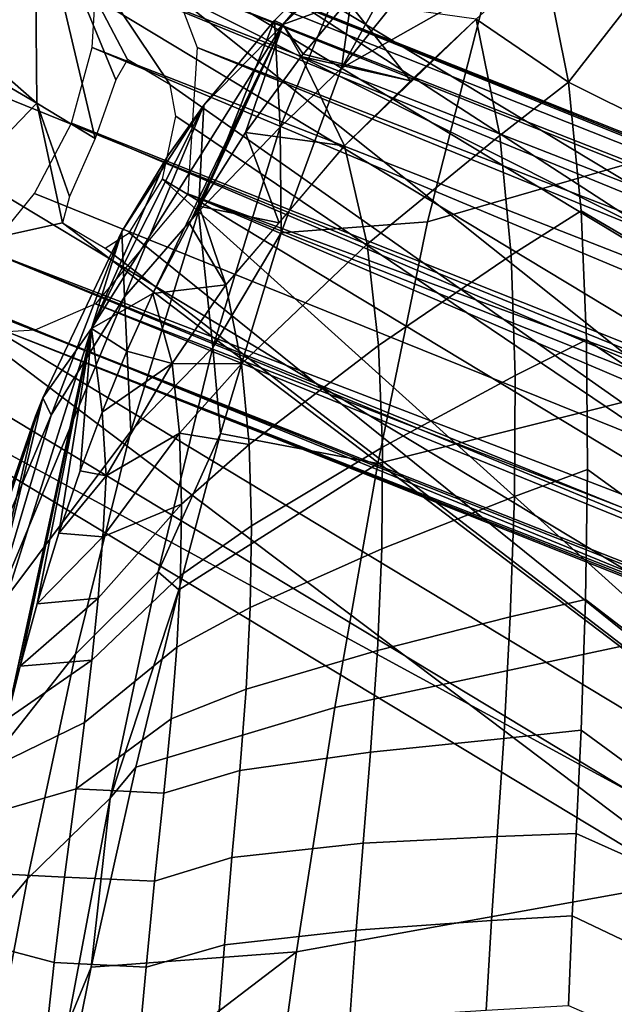
# Model space of a CAD drawing. Units: inches. Extents: x -8.7 to 7.1, y -8.6 to 8.6.
# Drawn here: x -6.5 to -5, y 4.8 to 7.3 of the extents above; entities that cross this region are included whole.
import ezdxf

# ---------------------------------------------------------------- set-up
doc = ezdxf.new("R2010")
doc.units = ezdxf.units.IN
doc.header["$MEASUREMENT"] = 0
doc.layers.add('SEAT-WOOD', color=5, linetype='Continuous')

msp = doc.modelspace()

# ---------------------------------------------------------------- linework, layer by layer
at = {"layer": 'SEAT-WOOD', "linetype": 'Continuous'}
for points in [[(-6.4149, 7.0607, 8.8241), (-7.0321, 7.4236, 4.8211), (-7.7414, 8.2222, 0.8711), (-6.4149, 7.0607, 8.8241)], [(-6.4203, 7.6089, 8.8721), (-6.4149, 7.0607, 8.8241), (-7.7414, 8.2222, 0.8711), (-6.4203, 7.6089, 8.8721)], [(-7.354, 7.976, 9.0371), (-4.0119, 6.3011, 28.5457), (-6.8092, 7.988, 8.9603), (-7.354, 7.976, 9.0371)], [(-4.0119, 6.3011, 28.5457), (-3.6229, 5.922, 28.4575), (-6.8092, 7.988, 8.9603), (-4.0119, 6.3011, 28.5457)], [(-6.8092, 7.988, 8.9603), (-3.6229, 5.922, 28.4575), (-6.4203, 7.6089, 8.8721), (-6.8092, 7.988, 8.9603)], [(-7.7355, 7.5799, 9.0574), (-4.5567, 6.2891, 28.6225), (-7.354, 7.976, 9.0371), (-7.7355, 7.5799, 9.0574)], [(-4.5567, 6.2891, 28.6225), (-4.0119, 6.3011, 28.5457), (-7.354, 7.976, 9.0371), (-4.5567, 6.2891, 28.6225)], [(-3.6229, 5.922, 28.4575), (-3.6176, 5.3738, 28.4095), (-6.4203, 7.6089, 8.8721), (-3.6229, 5.922, 28.4575)], [(-6.4203, 7.6089, 8.8721), (-3.6176, 5.3738, 28.4095), (-6.0835, 7.1062, 10.8089), (-6.4203, 7.6089, 8.8721)], [(-6.2696, 6.9731, 9.8419), (-6.4149, 7.0607, 8.8241), (-6.4203, 7.6089, 8.8721), (-6.2696, 6.9731, 9.8419)], [(-6.2696, 6.9731, 9.8419), (-6.4203, 7.6089, 8.8721), (-6.2183, 7.1188, 9.9137), (-6.2696, 6.9731, 9.8419)], [(-6.2183, 7.1188, 9.9137), (-6.4203, 7.6089, 8.8721), (-6.1891, 7.1699, 10.0692), (-6.2183, 7.1188, 9.9137)], [(-6.1891, 7.1699, 10.0692), (-6.4203, 7.6089, 8.8721), (-6.0835, 7.1062, 10.8089), (-6.1891, 7.1699, 10.0692)], [(-7.7302, 7.0318, 9.0094), (-4.9381, 5.893, 28.6429), (-7.7355, 7.5799, 9.0574), (-7.7302, 7.0318, 9.0094)], [(-7.7355, 7.5799, 9.0574), (-4.9381, 5.893, 28.6429), (-4.5567, 6.2891, 28.6225), (-7.7355, 7.5799, 9.0574)], [(-6.2655, 7.5087, 9.9275), (3.4765, 3.576, 10.4152), (-6.2668, 7.3771, 9.5877), (-6.2655, 7.5087, 9.9275)], [(3.4822, 3.6383, 10.6663), (3.4765, 3.576, 10.4152), (-6.2655, 7.5087, 9.9275), (3.4822, 3.6383, 10.6663)], [(3.4822, 3.6383, 10.6663), (-6.2655, 7.5087, 9.9275), (3.4066, 3.6383, 11.6635), (3.4822, 3.6383, 10.6663)], [(3.4066, 3.6383, 11.6635), (-6.2655, 7.5087, 9.9275), (-6.1206, 7.4212, 10.9414), (3.4066, 3.6383, 11.6635)], [(-6.4149, 7.0607, 8.8241), (-6.7964, 6.6646, 8.8445), (-7.0321, 7.4236, 4.8211), (-6.4149, 7.0607, 8.8241)], [(3.4066, 3.6383, 11.6635), (-6.1206, 7.4212, 10.9414), (-6.0772, 7.3615, 11.1272), (3.4066, 3.6383, 11.6635)], [(-6.2668, 7.3771, 9.5877), (3.4231, 3.4058, 10.2276), (-6.2771, 7.1996, 9.4651), (-6.2668, 7.3771, 9.5877)], [(3.4765, 3.576, 10.4152), (3.4231, 3.4058, 10.2276), (-6.2668, 7.3771, 9.5877), (3.4765, 3.576, 10.4152)], [(3.3631, 3.576, 11.9109), (3.4066, 3.6383, 11.6635), (-6.0772, 7.3615, 11.1272), (3.3631, 3.576, 11.9109)], [(-6.0158, 7.1994, 11.3145), (3.3631, 3.576, 11.9109), (-6.0772, 7.3615, 11.1272), (-6.0158, 7.1994, 11.3145)], [(-6.2771, 7.1996, 9.4651), (3.3364, 3.1734, 10.1538), (-6.3289, 7.0111, 9.4213), (-6.2771, 7.1996, 9.4651)], [(3.4231, 3.4058, 10.2276), (3.3364, 3.1734, 10.1538), (-6.2771, 7.1996, 9.4651), (3.4231, 3.4058, 10.2276)], [(-6.0396, 6.8357, 11.449), (3.2821, 3.4058, 12.0883), (-6.0158, 7.1994, 11.3145), (-6.0396, 6.8357, 11.449)], [(3.2821, 3.4058, 12.0883), (3.3631, 3.576, 11.9109), (-6.0158, 7.1994, 11.3145), (3.2821, 3.4058, 12.0883)], [(-6.0835, 7.1062, 10.8089), (-3.6176, 5.3738, 28.4095), (-6.0695, 7.0286, 10.9559), (-6.0835, 7.1062, 10.8089)], [(-6.4149, 7.0607, 8.8241), (-6.351, 6.7636, 10.0573), (-6.7964, 6.6646, 8.8445), (-6.4149, 7.0607, 8.8241)], [(-6.3337, 6.829, 9.9047), (-6.351, 6.7636, 10.0573), (-6.4149, 7.0607, 8.8241), (-6.3337, 6.829, 9.9047)], [(-6.2696, 6.9731, 9.8419), (-6.3337, 6.829, 9.9047), (-6.4149, 7.0607, 8.8241), (-6.2696, 6.9731, 9.8419)], [(-4.9328, 5.3448, 28.5949), (-4.9381, 5.893, 28.6429), (-7.7302, 7.0318, 9.0094), (-4.9328, 5.3448, 28.5949)], [(-7.3412, 6.6526, 8.9212), (-4.9328, 5.3448, 28.5949), (-7.7302, 7.0318, 9.0094), (-7.3412, 6.6526, 8.9212)], [(-3.6176, 5.3738, 28.4095), (-6.1023, 6.8722, 11.0132), (-6.0695, 7.0286, 10.9559), (-3.6176, 5.3738, 28.4095)], [(-6.3289, 7.0111, 9.4213), (3.2396, 2.9409, 10.2137), (-6.4208, 6.8362, 9.4542), (-6.3289, 7.0111, 9.4213)], [(3.3364, 3.1734, 10.1538), (3.2396, 2.9409, 10.2137), (-6.3289, 7.0111, 9.4213), (3.3364, 3.1734, 10.1538)], [(-6.1023, 6.8722, 11.0132), (-3.9991, 4.9777, 28.4299), (-6.1851, 6.7388, 10.947), (-6.1023, 6.8722, 11.0132)], [(-3.6176, 5.3738, 28.4095), (-3.9991, 4.9777, 28.4299), (-6.1023, 6.8722, 11.0132), (-3.6176, 5.3738, 28.4095)], [(-6.4208, 6.8362, 9.4542), (3.2396, 2.9409, 10.2137), (-6.5371, 6.6935, 9.5672), (-6.4208, 6.8362, 9.4542)], [(-6.2693, 6.5616, 11.294), (3.0986, 2.9409, 12.0744), (-6.0396, 6.8357, 11.449), (-6.2693, 6.5616, 11.294)], [(3.1853, 3.1734, 12.1481), (3.2821, 3.4058, 12.0883), (-6.0396, 6.8357, 11.449), (3.1853, 3.1734, 12.1481)], [(3.0986, 2.9409, 12.0744), (3.1853, 3.1734, 12.1481), (-6.0396, 6.8357, 11.449), (3.0986, 2.9409, 12.0744)], [(-6.351, 6.7636, 10.0573), (-3.9991, 4.9777, 28.4299), (-6.7964, 6.6646, 8.8445), (-6.351, 6.7636, 10.0573)], [(-6.2453, 6.6999, 10.7971), (-3.9991, 4.9777, 28.4299), (-6.351, 6.7636, 10.0573), (-6.2453, 6.6999, 10.7971)], [(-3.9991, 4.9777, 28.4299), (-6.2453, 6.6999, 10.7971), (-6.1851, 6.7388, 10.947), (-3.9991, 4.9777, 28.4299)], [(3.1151, 2.7085, 10.6385), (-6.6332, 6.5792, 9.8997), (-6.5371, 6.6935, 9.5672), (3.1151, 2.7085, 10.6385)], [(3.1586, 2.7708, 10.3911), (3.1151, 2.7085, 10.6385), (-6.5371, 6.6935, 9.5672), (3.1586, 2.7708, 10.3911)], [(3.2396, 2.9409, 10.2137), (3.1586, 2.7708, 10.3911), (-6.5371, 6.6935, 9.5672), (3.2396, 2.9409, 10.2137)], [(-6.7964, 6.6646, 8.8445), (-4.5438, 4.9657, 28.5067), (-7.3412, 6.6526, 8.9212), (-6.7964, 6.6646, 8.8445)], [(-3.9991, 4.9777, 28.4299), (-4.5438, 4.9657, 28.5067), (-6.7964, 6.6646, 8.8445), (-3.9991, 4.9777, 28.4299)], [(-4.5438, 4.9657, 28.5067), (-4.9328, 5.3448, 28.5949), (-7.3412, 6.6526, 8.9212), (-4.5438, 4.9657, 28.5067)], [(-6.6332, 6.5792, 9.8997), (3.1151, 2.7085, 10.6385), (-6.4886, 6.4918, 10.9135), (-6.6332, 6.5792, 9.8997)], [(-6.42, 6.496, 11.1011), (3.0452, 2.7708, 11.8868), (-6.2693, 6.5616, 11.294), (-6.42, 6.496, 11.1011)], [(3.0452, 2.7708, 11.8868), (3.0986, 2.9409, 12.0744), (-6.2693, 6.5616, 11.294), (3.0452, 2.7708, 11.8868)], [(-6.4886, 6.4918, 10.9135), (3.0452, 2.7708, 11.8868), (-6.42, 6.496, 11.1011), (-6.4886, 6.4918, 10.9135)], [(3.0395, 2.7085, 11.6356), (3.0452, 2.7708, 11.8868), (-6.4886, 6.4918, 10.9135), (3.0395, 2.7085, 11.6356)], [(3.1151, 2.7085, 10.6385), (3.0395, 2.7085, 11.6356), (-6.4886, 6.4918, 10.9135), (3.1151, 2.7085, 10.6385)]]:
    msp.add_3dface(points, dxfattribs=at)
at = {"layer": 'SEAT-WOOD'}
for points in [[(-5.343, 7.7186, 30.8675), (-5.0433, 7.9107, 30.4921), (-5.6569, 7.1482, 30.8494), (-5.343, 7.7186, 30.8675)], [(-5.6569, 7.1482, 30.8494), (-5.0433, 7.9107, 30.4921), (-5.2927, 7.3542, 30.3054), (-5.6569, 7.1482, 30.8494)], [(-5.343, 7.7186, 30.8675), (-5.8031, 7.2569, 31.8017), (-5.2652, 7.7733, 30.872), (-5.343, 7.7186, 30.8675)], [(-5.2652, 7.7733, 30.872), (-5.8031, 7.2569, 31.8017), (-5.6421, 7.3146, 31.6943), (-5.2652, 7.7733, 30.872)], [(-5.6095, 7.4839, 31.2988), (-5.8031, 7.2569, 31.8017), (-5.343, 7.7186, 30.8675), (-5.6095, 7.4839, 31.2988)], [(-5.343, 7.7186, 30.8675), (-5.6569, 7.1482, 30.8494), (-5.6095, 7.4839, 31.2988), (-5.343, 7.7186, 30.8675)], [(-5.2927, 7.3542, 30.3054), (-4.4757, 7.6248, 29.6509), (-4.5685, 7.0187, 29.4438), (-5.4432, 6.7657, 30.1623)], [(-5.6095, 7.4839, 31.2988), (-5.8095, 7.0016, 31.1149), (-5.8232, 7.2669, 31.6657), (-5.6095, 7.4839, 31.2988)], [(-5.8232, 7.2669, 31.6657), (-5.8031, 7.2569, 31.8017), (-5.6095, 7.4839, 31.2988), (-5.8232, 7.2669, 31.6657)], [(-5.6095, 7.4839, 31.2988), (-5.6569, 7.1482, 30.8494), (-5.8095, 7.0016, 31.1149), (-5.6095, 7.4839, 31.2988)], [(-5.0919, 7.1129, 31.2241), (-5.154, 7.4232, 31.167), (-5.3219, 7.2702, 31.4279), (-5.0919, 7.1129, 31.2241)], [(-5.0919, 7.1129, 31.2241), (-4.9176, 7.3368, 30.9777), (-5.154, 7.4232, 31.167), (-5.0919, 7.1129, 31.2241)], [(-5.6569, 7.1482, 30.8494), (-5.2927, 7.3542, 30.3054), (-5.4432, 6.7657, 30.1623), (-5.8066, 6.7388, 30.8408)], [(-4.8769, 7.0066, 31.0256), (-4.9176, 7.3368, 30.9777), (-5.0919, 7.1129, 31.2241), (-4.8769, 7.0066, 31.0256)], [(-5.6421, 7.3146, 31.6943), (-5.8031, 7.2569, 31.8017), (-5.7521, 7.1828, 31.8967), (-5.6421, 7.3146, 31.6943)], [(-5.6421, 7.3146, 31.6943), (-5.7521, 7.1828, 31.8967), (-5.4849, 7.1165, 31.6942), (-5.6421, 7.3146, 31.6943)], [(-5.4849, 7.1165, 31.6942), (-5.3219, 7.2702, 31.4279), (-5.6421, 7.3146, 31.6943), (-5.4849, 7.1165, 31.6942)], [(-6.2791, 6.5006, 32.6231), (-5.8031, 7.2569, 31.8017), (-5.9997, 7.0557, 31.9676), (-6.2791, 6.5006, 32.6231)], [(-6.1262, 6.5871, 32.5518), (-5.8031, 7.2569, 31.8017), (-6.2791, 6.5006, 32.6231), (-6.1262, 6.5871, 32.5518)], [(-6.0349, 6.7619, 32.3956), (-5.8031, 7.2569, 31.8017), (-6.1262, 6.5871, 32.5518), (-6.0349, 6.7619, 32.3956)], [(-6.0107, 6.8044, 32.3539), (-5.8031, 7.2569, 31.8017), (-6.0349, 6.7619, 32.3956), (-6.0107, 6.8044, 32.3539)], [(-5.8232, 7.2669, 31.6657), (-5.8095, 7.0016, 31.1149), (-6.0124, 6.7911, 31.5159), (-5.8232, 7.2669, 31.6657)], [(-6.0124, 6.7911, 31.5159), (-5.9997, 7.0557, 31.9676), (-5.8232, 7.2669, 31.6657), (-6.0124, 6.7911, 31.5159)], [(-5.8956, 6.9879, 32.154), (-5.8031, 7.2569, 31.8017), (-6.0107, 6.8044, 32.3539), (-5.8956, 6.9879, 32.154)], [(-5.9997, 7.0557, 31.9676), (-5.8031, 7.2569, 31.8017), (-5.8232, 7.2669, 31.6657), (-5.9997, 7.0557, 31.9676)], [(-5.7569, 7.1767, 31.9054), (-5.8031, 7.2569, 31.8017), (-5.8956, 6.9879, 32.154), (-5.7569, 7.1767, 31.9054)], [(-5.7521, 7.1828, 31.8967), (-5.8031, 7.2569, 31.8017), (-5.7569, 7.1767, 31.9054), (-5.7521, 7.1828, 31.8967)], [(-5.5932, 6.7099, 31.9856), (-5.2627, 6.9804, 31.4715), (-5.3219, 7.2702, 31.4279), (-5.6496, 6.955, 31.9586)], [(-5.2627, 6.9804, 31.4715), (-5.0919, 7.1129, 31.2241), (-5.3219, 7.2702, 31.4279), (-5.2627, 6.9804, 31.4715)], [(-5.6496, 6.955, 31.9586), (-5.7569, 7.1767, 31.9054), (-5.8956, 6.9879, 32.154), (-5.6496, 6.955, 31.9586)], [(-5.4849, 7.1165, 31.6942), (-5.7521, 7.1828, 31.8967), (-5.7569, 7.1767, 31.9054), (-5.4849, 7.1165, 31.6942)], [(-5.6496, 6.955, 31.9586), (-5.4849, 7.1165, 31.6942), (-5.7569, 7.1767, 31.9054), (-5.6496, 6.955, 31.9586)], [(-5.6569, 7.1482, 30.8494), (-5.8066, 6.7388, 30.8408), (-5.8095, 7.0016, 31.1149), (-5.6569, 7.1482, 30.8494)], [(-5.2346, 6.6827, 31.4938), (-5.0607, 6.7934, 31.2545), (-5.0919, 7.1129, 31.2241), (-5.2627, 6.9804, 31.4715)], [(-5.0607, 6.7934, 31.2545), (-4.8541, 6.6723, 31.0532), (-4.8769, 7.0066, 31.0256), (-5.0919, 7.1129, 31.2241)], [(-6.0889, 6.9298, 32.1194), (-6.2791, 6.5006, 32.6231), (-5.9997, 7.0557, 31.9676), (-6.0889, 6.9298, 32.1194)], [(-6.1972, 6.5794, 31.9185), (-6.2039, 6.7419, 32.3137), (-5.9997, 7.0557, 31.9676), (-6.1972, 6.5794, 31.9185)], [(-6.2039, 6.7419, 32.3137), (-6.0889, 6.9298, 32.1194), (-5.9997, 7.0557, 31.9676), (-6.2039, 6.7419, 32.3137)], [(-6.1972, 6.5794, 31.9185), (-5.9997, 7.0557, 31.9676), (-6.0124, 6.7911, 31.5159), (-6.1972, 6.5794, 31.9185)], [(-5.4432, 6.7657, 30.1623), (-4.5685, 7.0187, 29.4438), (-4.6442, 6.3948, 29.2923), (-5.5661, 6.1648, 30.0505)], [(-5.8095, 7.0016, 31.1149), (-5.9767, 6.4531, 31.0507), (-6.0124, 6.7911, 31.5159), (-5.8095, 7.0016, 31.1149)], [(-5.8119, 6.7636, 32.2178), (-5.8956, 6.9879, 32.154), (-6.0107, 6.8044, 32.3539), (-5.8119, 6.7636, 32.2178)], [(-5.8095, 7.0016, 31.1149), (-5.8066, 6.7388, 30.8408), (-5.9767, 6.4531, 31.0507), (-5.8095, 7.0016, 31.1149)], [(-5.8119, 6.7636, 32.2178), (-5.6496, 6.955, 31.9586), (-5.8956, 6.9879, 32.154), (-5.8119, 6.7636, 32.2178)], [(-5.5651, 6.4585, 31.999), (-5.2346, 6.6827, 31.4938), (-5.2627, 6.9804, 31.4715), (-5.5932, 6.7099, 31.9856)], [(-5.9059, 6.4124, 32.4414), (-5.5932, 6.7099, 31.9856), (-5.6496, 6.955, 31.9586), (-5.9446, 6.6089, 32.409)], [(-6.2039, 6.7419, 32.3137), (-6.2791, 6.5006, 32.6231), (-6.0889, 6.9298, 32.1194), (-6.2039, 6.7419, 32.3137)], [(-6.1809, 6.2454, 31.4822), (-6.1972, 6.5794, 31.9185), (-6.0124, 6.7911, 31.5159), (-6.1809, 6.2454, 31.4822)], [(-6.0124, 6.7911, 31.5159), (-5.9767, 6.4531, 31.0507), (-6.1809, 6.2454, 31.4822), (-6.0124, 6.7911, 31.5159)], [(-6.0107, 6.8044, 32.3539), (-6.0349, 6.7619, 32.3956), (-5.9446, 6.6089, 32.409), (-6.0107, 6.8044, 32.3539)], [(-5.9446, 6.6089, 32.409), (-5.8119, 6.7636, 32.2178), (-6.0107, 6.8044, 32.3539), (-5.9446, 6.6089, 32.409)], [(-5.2247, 6.3832, 31.5044), (-5.047, 6.4719, 31.2705), (-5.0607, 6.7934, 31.2545), (-5.2346, 6.6827, 31.4938)], [(-5.047, 6.4719, 31.2705), (-4.8424, 6.3366, 31.0683), (-4.8541, 6.6723, 31.0532), (-5.0607, 6.7934, 31.2545)], [(-5.9446, 6.6089, 32.409), (-6.0349, 6.7619, 32.3956), (-6.1262, 6.5871, 32.5518), (-5.9446, 6.6089, 32.409)], [(-5.8066, 6.7388, 30.8408), (-5.4432, 6.7657, 30.1623), (-5.5661, 6.1648, 30.0505), (-5.958, 6.2394, 30.8321)], [(-6.3797, 6.2849, 32.3155), (-6.4, 6.3282, 32.6391), (-6.2039, 6.7419, 32.3137), (-6.3797, 6.2849, 32.3155)], [(-6.4, 6.3282, 32.6391), (-6.2791, 6.5006, 32.6231), (-6.2039, 6.7419, 32.3137), (-6.4, 6.3282, 32.6391)], [(-6.3797, 6.2849, 32.3155), (-6.2039, 6.7419, 32.3137), (-6.1972, 6.5794, 31.9185), (-6.3797, 6.2849, 32.3155)], [(-5.8066, 6.7388, 30.8408), (-5.958, 6.2394, 30.8321), (-5.9767, 6.4531, 31.0507), (-5.8066, 6.7388, 30.8408)], [(-5.8868, 6.2116, 32.4651), (-5.5651, 6.4585, 31.999), (-5.5932, 6.7099, 31.9856), (-5.9059, 6.4124, 32.4414)], [(-5.5549, 6.2056, 32.0042), (-5.2247, 6.3832, 31.5044), (-5.2346, 6.6827, 31.4938), (-5.5651, 6.4585, 31.999)], [(-6.0781, 6.4133, 32.6001), (-5.9446, 6.6089, 32.409), (-6.1262, 6.5871, 32.5518), (-6.0781, 6.4133, 32.6001)], [(-5.9059, 6.4124, 32.4414), (-5.9446, 6.6089, 32.409), (-6.0781, 6.4133, 32.6001), (-5.9059, 6.4124, 32.4414)], [(-6.5304, 5.7802, 32.3448), (-6.1972, 6.5794, 31.9185), (-6.1809, 6.2454, 31.4822), (-6.5304, 5.7802, 32.3448)], [(-6.5304, 5.7802, 32.3448), (-6.3797, 6.2849, 32.3155), (-6.1972, 6.5794, 31.9185), (-6.5304, 5.7802, 32.3448)], [(-6.1262, 6.5871, 32.5518), (-6.2791, 6.5006, 32.6231), (-6.1911, 6.4439, 32.6616), (-6.1262, 6.5871, 32.5518)], [(-6.1262, 6.5871, 32.5518), (-6.1911, 6.4439, 32.6616), (-6.0781, 6.4133, 32.6001), (-6.1262, 6.5871, 32.5518)], [(-6.6176, 5.4339, 33.1023), (-6.2791, 6.5006, 32.6231), (-6.4, 6.3282, 32.6391), (-6.6176, 5.4339, 33.1023)], [(-6.5164, 5.4137, 33.1143), (-6.2791, 6.5006, 32.6231), (-6.6176, 5.4339, 33.1023), (-6.5164, 5.4137, 33.1143)], [(-6.4896, 5.529, 33.084), (-6.2791, 6.5006, 32.6231), (-6.5164, 5.4137, 33.1143), (-6.4896, 5.529, 33.084)], [(-6.4567, 5.6603, 33.0448), (-6.2791, 6.5006, 32.6231), (-6.4896, 5.529, 33.084), (-6.4567, 5.6603, 33.0448)], [(-6.4141, 5.8155, 32.991), (-6.2791, 6.5006, 32.6231), (-6.4567, 5.6603, 33.0448), (-6.4141, 5.8155, 32.991)], [(-6.3604, 5.9912, 32.9191), (-6.2791, 6.5006, 32.6231), (-6.4141, 5.8155, 32.991), (-6.3604, 5.9912, 32.9191)], [(-6.3074, 6.1465, 32.8441), (-6.2791, 6.5006, 32.6231), (-6.3604, 5.9912, 32.9191), (-6.3074, 6.1465, 32.8441)], [(-6.2528, 6.2924, 32.7616), (-6.2791, 6.5006, 32.6231), (-6.3074, 6.1465, 32.8441), (-6.2528, 6.2924, 32.7616)], [(-6.1911, 6.4439, 32.6616), (-6.2791, 6.5006, 32.6231), (-6.2528, 6.2924, 32.7616), (-6.1911, 6.4439, 32.6616)], [(-5.2266, 6.083, 31.5073), (-5.0444, 6.1494, 31.2772), (-5.047, 6.4719, 31.2705), (-5.2247, 6.3832, 31.5044)], [(-5.0444, 6.1494, 31.2772), (-4.8385, 6.0006, 31.0747), (-4.8424, 6.3366, 31.0683), (-5.047, 6.4719, 31.2705)], [(-6.1809, 6.2454, 31.4822), (-5.9767, 6.4531, 31.0507), (-6.1134, 5.8953, 30.9925), (-6.319, 5.6904, 31.4439)], [(-6.0781, 6.4133, 32.6001), (-6.1911, 6.4439, 32.6616), (-6.2528, 6.2924, 32.7616), (-6.0781, 6.4133, 32.6001)], [(-5.9767, 6.4531, 31.0507), (-5.958, 6.2394, 30.8321), (-6.1134, 5.8953, 30.9925), (-5.9767, 6.4531, 31.0507)], [(-5.8808, 6.0093, 32.4825), (-5.5549, 6.2056, 32.0042), (-5.5651, 6.4585, 31.999), (-5.8868, 6.2116, 32.4651)], [(-6.2427, 6.134, 32.8128), (-6.0781, 6.4133, 32.6001), (-6.2528, 6.2924, 32.7616), (-6.2427, 6.134, 32.8128)], [(-6.0603, 6.2398, 32.642), (-6.0781, 6.4133, 32.6001), (-6.2427, 6.134, 32.8128), (-6.0603, 6.2398, 32.642)], [(-6.0603, 6.2398, 32.642), (-5.9059, 6.4124, 32.4414), (-6.0781, 6.4133, 32.6001), (-6.0603, 6.2398, 32.642)], [(-5.8868, 6.2116, 32.4651), (-5.9059, 6.4124, 32.4414), (-6.0603, 6.2398, 32.642), (-5.8868, 6.2116, 32.4651)], [(-5.5661, 6.1648, 30.0505), (-4.6442, 6.3948, 29.2923), (-4.7104, 5.7633, 29.173), (-5.6735, 5.558, 29.9571)], [(-5.5568, 5.9521, 32.0039), (-5.2266, 6.083, 31.5073), (-5.2247, 6.3832, 31.5044), (-5.5549, 6.2056, 32.0042)], [(-6.418, 6.2826, 32.6673), (-6.6176, 5.4339, 33.1023), (-6.4, 6.3282, 32.6391), (-6.418, 6.2826, 32.6673)], [(-6.5511, 5.8799, 32.7148), (-6.4, 6.3282, 32.6391), (-6.3797, 6.2849, 32.3155), (-6.5511, 5.8799, 32.7148)], [(-6.5511, 5.8799, 32.7148), (-6.5379, 5.938, 32.8421), (-6.4, 6.3282, 32.6391), (-6.5511, 5.8799, 32.7148)], [(-6.5379, 5.938, 32.8421), (-6.418, 6.2826, 32.6673), (-6.4, 6.3282, 32.6391), (-6.5379, 5.938, 32.8421)], [(-6.5379, 5.938, 32.8421), (-6.6176, 5.4339, 33.1023), (-6.418, 6.2826, 32.6673), (-6.5379, 5.938, 32.8421)], [(-6.5304, 5.7802, 32.3448), (-6.5511, 5.8799, 32.7148), (-6.3797, 6.2849, 32.3155), (-6.5304, 5.7802, 32.3448)], [(-6.2528, 6.2924, 32.7616), (-6.3074, 6.1465, 32.8441), (-6.2427, 6.134, 32.8128), (-6.2528, 6.2924, 32.7616)], [(-6.5304, 5.7802, 32.3448), (-6.1809, 6.2454, 31.4822), (-6.319, 5.6904, 31.4439), (-6.6551, 5.2648, 32.3505)], [(-6.2505, 5.9826, 32.8597), (-6.0603, 6.2398, 32.642), (-6.2427, 6.134, 32.8128), (-6.2505, 5.9826, 32.8597)], [(-6.0548, 6.0635, 32.6772), (-6.0603, 6.2398, 32.642), (-6.2505, 5.9826, 32.8597), (-6.0548, 6.0635, 32.6772)], [(-5.958, 6.2394, 30.8321), (-6.0617, 5.8502, 30.8262), (-6.1134, 5.8953, 30.9925), (-5.958, 6.2394, 30.8321)], [(-5.958, 6.2394, 30.8321), (-5.5661, 6.1648, 30.0505), (-6.0617, 5.8502, 30.8262), (-5.958, 6.2394, 30.8321)], [(-6.0548, 6.0635, 32.6772), (-5.8868, 6.2116, 32.4651), (-6.0603, 6.2398, 32.642), (-6.0548, 6.0635, 32.6772)], [(-6.0578, 5.8861, 32.7069), (-5.8808, 6.0093, 32.4825), (-5.8868, 6.2116, 32.4651), (-6.0548, 6.0635, 32.6772)], [(-5.8841, 5.8062, 32.4951), (-5.5568, 5.9521, 32.0039), (-5.5549, 6.2056, 32.0042), (-5.8808, 6.0093, 32.4825)], [(-6.0617, 5.8502, 30.8262), (-5.5661, 6.1648, 30.0505), (-5.6735, 5.558, 29.9571), (-6.1689, 5.4098, 30.82)], [(-5.2367, 5.783, 31.5051), (-5.0496, 5.8268, 31.2775), (-5.0444, 6.1494, 31.2772), (-5.2266, 6.083, 31.5073)], [(-5.0496, 5.8268, 31.2775), (-4.8402, 5.6652, 31.0746), (-4.8385, 6.0006, 31.0747), (-5.0444, 6.1494, 31.2772)], [(-6.3074, 6.1465, 32.8441), (-6.3604, 5.9912, 32.9191), (-6.2427, 6.134, 32.8128), (-6.3074, 6.1465, 32.8441)], [(-6.2427, 6.134, 32.8128), (-6.3604, 5.9912, 32.9191), (-6.2505, 5.9826, 32.8597), (-6.2427, 6.134, 32.8128)], [(-5.5674, 5.6994, 31.9996), (-5.2367, 5.783, 31.5051), (-5.2266, 6.083, 31.5073), (-5.5568, 5.9521, 32.0039)], [(-6.2783, 5.6755, 32.9377), (-6.0578, 5.8861, 32.7069), (-6.0548, 6.0635, 32.6772), (-6.2628, 5.8297, 32.9012)], [(-6.2628, 5.8297, 32.9012), (-6.0548, 6.0635, 32.6772), (-6.2505, 5.9826, 32.8597), (-6.2628, 5.8297, 32.9012)], [(-6.0669, 5.7079, 32.7318), (-5.8841, 5.8062, 32.4951), (-5.8808, 6.0093, 32.4825), (-6.0578, 5.8861, 32.7069)], [(-6.3604, 5.9912, 32.9191), (-6.4141, 5.8155, 32.991), (-6.2505, 5.9826, 32.8597), (-6.3604, 5.9912, 32.9191)], [(-6.2505, 5.9826, 32.8597), (-6.4141, 5.8155, 32.991), (-6.2628, 5.8297, 32.9012), (-6.2505, 5.9826, 32.8597)], [(-5.8944, 5.6037, 32.5039), (-5.5674, 5.6994, 31.9996), (-5.5568, 5.9521, 32.0039), (-5.8841, 5.8062, 32.4951)], [(-6.319, 5.6904, 31.4439), (-6.1134, 5.8953, 30.9925), (-6.2323, 5.3325, 30.9373), (-6.4387, 5.1313, 31.4026)], [(-6.2961, 5.5205, 32.9697), (-6.0669, 5.7079, 32.7318), (-6.0578, 5.8861, 32.7069), (-6.2783, 5.6755, 32.9377)], [(-6.1134, 5.8953, 30.9925), (-6.0617, 5.8502, 30.8262), (-6.2323, 5.3325, 30.9373), (-6.1134, 5.8953, 30.9925)], [(-6.2628, 5.8297, 32.9012), (-6.4567, 5.6603, 33.0448), (-6.2783, 5.6755, 32.9377), (-6.2628, 5.8297, 32.9012)], [(-6.4141, 5.8155, 32.991), (-6.4567, 5.6603, 33.0448), (-6.2628, 5.8297, 32.9012), (-6.4141, 5.8155, 32.991)], [(-6.0617, 5.8502, 30.8262), (-6.1689, 5.4098, 30.82), (-6.2323, 5.3325, 30.9373), (-6.0617, 5.8502, 30.8262)], [(-6.0807, 5.5298, 32.7525), (-5.8944, 5.6037, 32.5039), (-5.8841, 5.8062, 32.4951), (-6.0669, 5.7079, 32.7318)], [(-5.2528, 5.481, 31.4989), (-5.0604, 5.5015, 31.273), (-5.0496, 5.8268, 31.2775), (-5.2367, 5.783, 31.5051)], [(-5.0604, 5.5015, 31.273), (-4.8458, 5.3439, 31.07), (-4.8402, 5.6652, 31.0746), (-5.0496, 5.8268, 31.2775)], [(-5.5848, 5.4465, 31.9924), (-5.2528, 5.481, 31.4989), (-5.2367, 5.783, 31.5051), (-5.5674, 5.6994, 31.9996)], [(-5.6735, 5.558, 29.9571), (-4.7104, 5.7633, 29.173), (-4.7688, 5.1301, 29.0742), (-5.7691, 4.9498, 29.876)], [(-6.317, 5.3559, 32.9988), (-6.0807, 5.5298, 32.7525), (-6.0669, 5.7079, 32.7318), (-6.2961, 5.5205, 32.9697)], [(-6.6551, 5.2648, 32.3505), (-6.319, 5.6904, 31.4439), (-6.4387, 5.1313, 31.4026), (-6.7626, 4.7462, 32.3433)], [(-5.9102, 5.4013, 32.5092), (-5.5848, 5.4465, 31.9924), (-5.5674, 5.6994, 31.9996), (-5.8944, 5.6037, 32.5039)], [(-6.5164, 5.4137, 33.1143), (-6.2961, 5.5205, 32.9697), (-6.2783, 5.6755, 32.9377), (-6.4896, 5.529, 33.084)], [(-6.4567, 5.6603, 33.0448), (-6.4896, 5.529, 33.084), (-6.2783, 5.6755, 32.9377), (-6.4567, 5.6603, 33.0448)], [(-6.099, 5.3447, 32.7705), (-5.9102, 5.4013, 32.5092), (-5.8944, 5.6037, 32.5039), (-6.0807, 5.5298, 32.7525)], [(-6.1689, 5.4098, 30.82), (-5.6735, 5.558, 29.9571), (-5.7691, 4.9498, 29.876), (-6.2798, 4.9121, 30.8136)], [(-6.5437, 5.2899, 33.1424), (-6.317, 5.3559, 32.9988), (-6.2961, 5.5205, 32.9697), (-6.5164, 5.4137, 33.1143)], [(-6.317, 5.3559, 32.9988), (-6.099, 5.3447, 32.7705), (-6.0807, 5.5298, 32.7525), (-6.317, 5.3559, 32.9988)], [(-5.2694, 5.237, 31.4905), (-5.0724, 5.2445, 31.2663), (-5.0604, 5.5015, 31.273), (-5.2528, 5.481, 31.4989)], [(-5.0724, 5.2445, 31.2663), (-4.8505, 5.1451, 31.066), (-4.8458, 5.3439, 31.07), (-5.0604, 5.5015, 31.273)], [(-5.6031, 5.2206, 31.9831), (-5.2694, 5.237, 31.4905), (-5.2528, 5.481, 31.4989), (-5.5848, 5.4465, 31.9924)], [(-5.9296, 5.1847, 32.5148), (-5.6031, 5.2206, 31.9831), (-5.5848, 5.4465, 31.9924), (-5.9102, 5.4013, 32.5092)], [(-6.1689, 5.4098, 30.82), (-6.2798, 4.9121, 30.8136), (-6.2323, 5.3325, 30.9373), (-6.1689, 5.4098, 30.82)], [(-6.1224, 5.1257, 32.7904), (-5.9296, 5.1847, 32.5148), (-5.9102, 5.4013, 32.5092), (-6.099, 5.3447, 32.7705)], [(-6.573, 5.1471, 33.1711), (-6.3466, 5.136, 33.0328), (-6.317, 5.3559, 32.9988), (-6.5437, 5.2899, 33.1424)], [(-6.3466, 5.136, 33.0328), (-6.1224, 5.1257, 32.7904), (-6.099, 5.3447, 32.7705), (-6.317, 5.3559, 32.9988)], [(-6.4387, 5.1313, 31.4026), (-6.2323, 5.3325, 30.9373), (-6.3386, 4.7684, 30.8862), (-6.5456, 4.5697, 31.3631)], [(-6.2323, 5.3325, 30.9373), (-6.2798, 4.9121, 30.8136), (-6.3386, 4.7684, 30.8862), (-6.2323, 5.3325, 30.9373)], [(-5.2837, 5.0281, 31.4829), (-5.0824, 5.04, 31.2604), (-5.0724, 5.2445, 31.2663), (-5.2694, 5.237, 31.4905)], [(-5.0824, 5.04, 31.2604), (-4.8549, 4.9307, 31.0622), (-4.8505, 5.1451, 31.066), (-5.0724, 5.2445, 31.2663)], [(-5.9483, 4.9673, 32.5188), (-5.6201, 5.0043, 31.9745), (-5.6031, 5.2206, 31.9831), (-5.9296, 5.1847, 32.5148)], [(-5.6201, 5.0043, 31.9745), (-5.2837, 5.0281, 31.4829), (-5.2694, 5.237, 31.4905), (-5.6031, 5.2206, 31.9831)], [(-6.1433, 4.9122, 32.8054), (-5.9483, 4.9673, 32.5188), (-5.9296, 5.1847, 32.5148), (-6.1224, 5.1257, 32.7904)], [(-6.604, 4.9849, 33.1986), (-6.372, 4.9235, 33.0585), (-6.3466, 5.136, 33.0328), (-6.573, 5.1471, 33.1711)], [(-6.7626, 4.7462, 32.3433), (-6.4387, 5.1313, 31.4026), (-6.5456, 4.5697, 31.3631), (-6.8588, 4.2245, 32.3344)], [(-6.372, 4.9235, 33.0585), (-6.1433, 4.9122, 32.8054), (-6.1224, 5.1257, 32.7904), (-6.3466, 5.136, 33.0328)], [(-5.7691, 4.9498, 29.876), (-4.7688, 5.1301, 29.0742), (-4.8203, 4.4936, 28.9904), (-5.8537, 4.338, 29.8052)], [(-5.6362, 4.7837, 31.9672), (-5.297, 4.8054, 31.4765), (-5.2837, 5.0281, 31.4829), (-5.6201, 5.0043, 31.9745)], [(-5.297, 4.8054, 31.4765), (-5.0917, 4.8162, 31.2552), (-5.0824, 5.04, 31.2604), (-5.2837, 5.0281, 31.4829)], [(-5.0917, 4.8162, 31.2552), (-4.859, 4.7146, 31.0586), (-4.8549, 4.9307, 31.0622), (-5.0824, 5.04, 31.2604)], [(-5.9658, 4.751, 32.5213), (-5.6362, 4.7837, 31.9672), (-5.6201, 5.0043, 31.9745), (-5.9483, 4.9673, 32.5188)], [(-6.6369, 4.8029, 33.2241), (-6.3955, 4.7101, 33.0789), (-6.372, 4.9235, 33.0585), (-6.604, 4.9849, 33.1986)], [(-6.3643, 4.496, 30.8088), (-5.7691, 4.9498, 29.876), (-5.8537, 4.338, 29.8052), (-6.4488, 4.0369, 30.8039)], [(-6.2798, 4.9121, 30.8136), (-5.7691, 4.9498, 29.876), (-6.3643, 4.496, 30.8088), (-6.2798, 4.9121, 30.8136)], [(-6.163, 4.698, 32.8172), (-5.9658, 4.751, 32.5213), (-5.9483, 4.9673, 32.5188), (-6.1433, 4.9122, 32.8054)], [(-6.3955, 4.7101, 33.0789), (-6.163, 4.698, 32.8172), (-6.1433, 4.9122, 32.8054), (-6.372, 4.9235, 33.0585)], [(-6.2798, 4.9121, 30.8136), (-6.3643, 4.496, 30.8088), (-6.3386, 4.7684, 30.8862), (-6.2798, 4.9121, 30.8136)]]:
    msp.add_3dface(points, dxfattribs=at)

doc.saveas('drawing.dxf')
